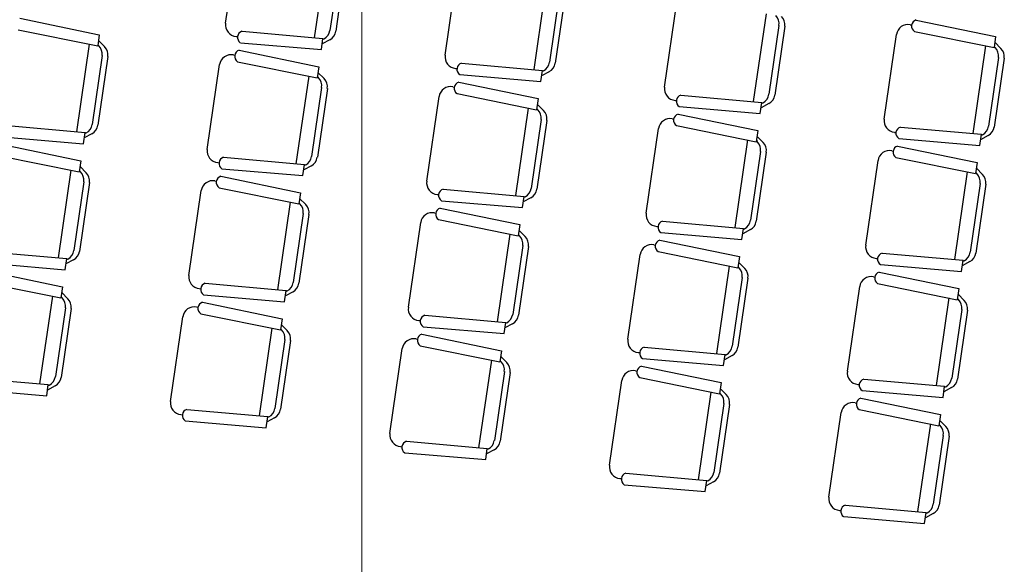
# Model space of a CAD drawing. Extents: x 411 to 691, y 20 to 380.
# Drawn here: x 510 to 514, y 293 to 295 of the extents above; entities that cross this region are included whole.
import ezdxf
from ezdxf.enums import TextEntityAlignment as Align

# ---------------------------------------------------------------- set-up
doc = ezdxf.new("R2010")
doc.units = 0
doc.linetypes.add('0', pattern=[0])
doc.layers.add('JGSZ.ATELIER-AREAS INTERNAS', color=30, linetype='Continuous', plot=False)
doc.layers.add('JGSZ.ATELIER-PAPER1', color=30, linetype='Continuous', plot=False)
doc.layers.add('JGSZ.ATELIER-MOBILIARIO', color=181, linetype='Continuous')
doc.layers.add('REJILLA', color=250, linetype='Continuous')
doc.layers.add('JGSZ.ATELIER-TEXTO1', color=7, linetype='Continuous', lineweight=9)
doc.styles.add('texto1', font='swisscl.ttf')

# ---------------------------------------------------------------- blocks, each defined once
blk = doc.blocks.new('A$C006129FB')
at = {"layer": 'REJILLA', "color": 252, "lineweight": 5}
blk.add_lwpolyline([(226.5168, 63.6372), (226.5168, 423.6372)], dxfattribs=at)
blk.add_lwpolyline([(226.5168, 63.6372), (226.5168, 423.6372)], dxfattribs=at)
blk = doc.blocks.new('A$C693D2879')
at = {"layer": 'JGSZ.ATELIER-MOBILIARIO', "color": 7, "linetype": '0'}
for p, q in [((33.4343, -7.0668), (33.8345, -7.0906)), ((33.8345, -7.0906), (33.8345, -7.1461)), ((33.4091, -7.0939), (33.416, -7.0943)), ((33.4343, -7.1239), (33.8345, -7.1461)), ((33.8688, -7.1449), (33.8345, -7.1192)), ((30.0666, -7.573), (30.0666, -7.151)), ((30.5097, -7.1438), (30.5095, -7.5803)), ((31.1607, -7.573), (31.1607, -7.151)), ((31.6038, -7.1438), (31.6036, -7.5803)), ((32.2547, -7.573), (32.2547, -7.151)), ((32.6978, -7.1438), (32.6976, -7.5803)), ((33.3488, -7.573), (33.3488, -7.151)), ((33.7919, -7.1438), (33.7917, -7.5803)), ((33.8402, -7.1449), (33.8345, -7.1406)), ((30.5809, -7.1906), (30.5809, -7.5334)), ((30.6095, -7.1906), (30.6095, -7.5334)), ((31.675, -7.1906), (31.675, -7.5334)), ((31.7035, -7.1906), (31.7035, -7.5334)), ((32.769, -7.1906), (32.769, -7.5334)), ((32.7976, -7.1906), (32.7976, -7.5334)), ((33.8631, -7.1906), (33.8631, -7.5334)), ((33.8917, -7.1906), (33.8917, -7.5334)), ((30.1521, -7.6001), (30.5524, -7.5779)), ((30.5524, -7.6334), (30.5524, -7.5779)), ((30.5866, -7.5792), (30.5524, -7.6049)), ((30.5581, -7.5792), (30.5524, -7.5834)), ((31.2461, -7.6001), (31.6464, -7.5779)), ((31.6464, -7.6334), (31.6464, -7.5779)), ((31.6807, -7.5792), (31.6464, -7.6049)), ((31.6521, -7.5792), (31.6464, -7.5834)), ((32.3402, -7.6001), (32.7405, -7.5779)), ((32.7405, -7.6334), (32.7405, -7.5779)), ((32.7747, -7.5792), (32.7405, -7.6049)), ((32.7462, -7.5792), (32.7405, -7.5834)), ((33.4343, -7.6001), (33.8345, -7.5779)), ((33.8345, -7.6334), (33.8345, -7.5779)), ((33.8688, -7.5792), (33.8345, -7.6049)), ((33.8402, -7.5792), (33.8345, -7.5834)), ((30.1269, -7.6301), (30.1339, -7.6297)), ((30.1521, -7.6573), (30.5524, -7.6334)), ((31.221, -7.6301), (31.2279, -7.6297)), ((31.2461, -7.6573), (31.6464, -7.6334)), ((32.3151, -7.6301), (32.322, -7.6297)), ((32.3402, -7.6573), (32.7405, -7.6334)), ((33.4091, -7.6301), (33.416, -7.6297)), ((33.4343, -7.6573), (33.8345, -7.6334)), ((29.0577, -7.6947), (29.458, -7.7185)), ((29.458, -7.7185), (29.458, -7.7741)), ((30.1266, -7.7219), (30.1336, -7.7222)), ((30.1518, -7.6947), (30.552, -7.7185)), ((30.552, -7.7185), (30.552, -7.7741)), ((31.2207, -7.7219), (31.2276, -7.7222)), ((31.2458, -7.6947), (31.6461, -7.7185)), ((31.6461, -7.7185), (31.6461, -7.7741)), ((32.3148, -7.7219), (32.3217, -7.7223)), ((32.3399, -7.6947), (32.7402, -7.7185)), ((32.7402, -7.7185), (32.7402, -7.7741)), ((33.4088, -7.7219), (33.4157, -7.7223)), ((33.434, -7.6947), (33.8342, -7.7185)), ((33.8342, -7.7185), (33.8342, -7.7741)), ((29.0577, -7.7518), (29.458, -7.7741)), ((29.4923, -7.7728), (29.458, -7.7471)), ((29.4637, -7.7728), (29.458, -7.7685)), ((30.1518, -7.7518), (30.552, -7.7741)), ((30.5863, -7.7728), (30.552, -7.7471)), ((30.5578, -7.7728), (30.552, -7.7685)), ((31.2458, -7.7518), (31.6461, -7.7741)), ((31.6804, -7.7728), (31.6461, -7.7471)), ((31.6518, -7.7728), (31.6461, -7.7685)), ((32.3399, -7.7518), (32.7402, -7.7741)), ((32.7744, -7.7728), (32.7402, -7.7471)), ((32.7459, -7.7728), (32.7402, -7.7685)), ((33.434, -7.7518), (33.8342, -7.7741)), ((33.8685, -7.7728), (33.8342, -7.7471)), ((33.8399, -7.7728), (33.8342, -7.7685)), ((29.4154, -7.7717), (29.4151, -8.2082)), ((29.4866, -7.8185), (29.4866, -8.1614)), ((29.5151, -7.8185), (29.5151, -8.1614)), ((30.0663, -8.201), (30.0663, -7.7789)), ((30.5094, -7.7717), (30.5092, -8.2082)), ((30.5806, -7.8185), (30.5806, -8.1614)), ((30.6092, -7.8185), (30.6092, -8.1614)), ((31.1604, -8.201), (31.1604, -7.7789)), ((31.6035, -7.7717), (31.6033, -8.2082)), ((31.6747, -7.8185), (31.6747, -8.1614)), ((31.7032, -7.8185), (31.7032, -8.1614)), ((32.2544, -8.201), (32.2544, -7.7789)), ((32.6975, -7.7717), (32.6973, -8.2082)), ((32.7687, -7.8185), (32.7687, -8.1614)), ((32.7973, -7.8185), (32.7973, -8.1614)), ((33.3485, -8.201), (33.3485, -7.7789)), ((33.7916, -7.7717), (33.7914, -8.2082)), ((33.8628, -7.8185), (33.8628, -8.1614)), ((33.8914, -7.8185), (33.8914, -8.1614)), ((29.0577, -8.228), (29.458, -8.2058)), ((29.458, -8.2614), (29.458, -8.2058)), ((29.4923, -8.2071), (29.458, -8.2328)), ((29.4637, -8.2071), (29.458, -8.2114)), ((30.1518, -8.2281), (30.552, -8.2058)), ((30.552, -8.2614), (30.552, -8.2058)), ((30.5863, -8.2071), (30.552, -8.2328)), ((30.5578, -8.2071), (30.552, -8.2114)), ((31.2458, -8.2281), (31.6461, -8.2058)), ((31.6461, -8.2614), (31.6461, -8.2058)), ((31.6804, -8.2071), (31.6461, -8.2328)), ((31.6518, -8.2071), (31.6461, -8.2114)), ((32.3399, -8.2281), (32.7402, -8.2058)), ((32.7402, -8.2614), (32.7402, -8.2058)), ((32.7744, -8.2071), (32.7402, -8.2328)), ((32.7459, -8.2071), (32.7402, -8.2114)), ((33.434, -8.2281), (33.8342, -8.2058)), ((33.8342, -8.2614), (33.8342, -8.2058)), ((33.8685, -8.2071), (33.8342, -8.2328)), ((33.8399, -8.2071), (33.8342, -8.2114)), ((29.0577, -8.2852), (29.458, -8.2614)), ((30.1266, -8.258), (30.1336, -8.2576)), ((30.1518, -8.2852), (30.552, -8.2614)), ((31.2207, -8.258), (31.2276, -8.2576)), ((31.2458, -8.2852), (31.6461, -8.2614)), ((32.3148, -8.258), (32.3217, -8.2576)), ((32.3399, -8.2852), (32.7402, -8.2614)), ((33.4088, -8.258), (33.4157, -8.2576)), ((33.434, -8.2852), (33.8342, -8.2614)), ((29.0574, -8.3226), (29.4577, -8.3464)), ((29.4577, -8.3464), (29.4577, -8.402)), ((30.1263, -8.3498), (30.1332, -8.3502)), ((30.1515, -8.3226), (30.5517, -8.3464)), ((30.5517, -8.3464), (30.5517, -8.402)), ((31.2204, -8.3498), (31.2273, -8.3502)), ((31.2455, -8.3226), (31.6458, -8.3464)), ((31.6458, -8.3464), (31.6458, -8.402)), ((32.3145, -8.3498), (32.3214, -8.3502)), ((32.3396, -8.3226), (32.7399, -8.3464)), ((32.7399, -8.3464), (32.7399, -8.402)), ((33.4085, -8.3498), (33.4154, -8.3502)), ((33.4337, -8.3226), (33.8339, -8.3464)), ((33.8339, -8.3464), (33.8339, -8.402)), ((29.0574, -8.3798), (29.4577, -8.402)), ((29.4151, -8.3996), (29.4148, -8.8361)), ((29.492, -8.4007), (29.4577, -8.375)), ((29.4634, -8.4007), (29.4577, -8.3964)), ((30.1515, -8.3798), (30.5517, -8.402)), ((30.5091, -8.3996), (30.5089, -8.8361)), ((30.586, -8.4007), (30.5517, -8.375)), ((30.5575, -8.4007), (30.5517, -8.3964)), ((31.2455, -8.3798), (31.6458, -8.402)), ((31.6032, -8.3996), (31.603, -8.8361)), ((31.6801, -8.4007), (31.6458, -8.375)), ((31.6515, -8.4007), (31.6458, -8.3964)), ((32.3396, -8.3798), (32.7399, -8.402)), ((32.6972, -8.3996), (32.697, -8.8361)), ((32.7741, -8.4007), (32.7399, -8.375)), ((32.7456, -8.4007), (32.7399, -8.3964)), ((33.4337, -8.3798), (33.8339, -8.402)), ((33.7913, -8.3996), (33.7911, -8.8361)), ((33.8682, -8.4007), (33.8339, -8.375)), ((33.8396, -8.4007), (33.8339, -8.3964)), ((29.4863, -8.4464), (29.4863, -8.7893)), ((29.5148, -8.4464), (29.5148, -8.7893)), ((30.066, -8.8289), (30.066, -8.4068)), ((30.5803, -8.4464), (30.5803, -8.7893)), ((30.6089, -8.4464), (30.6089, -8.7893)), ((31.1601, -8.8289), (31.1601, -8.4068)), ((31.6744, -8.4464), (31.6744, -8.7893)), ((31.7029, -8.4464), (31.7029, -8.7893)), ((32.2541, -8.8289), (32.2541, -8.4069)), ((32.7684, -8.4464), (32.7684, -8.7893)), ((32.797, -8.4464), (32.797, -8.7893)), ((33.3482, -8.8289), (33.3482, -8.4069)), ((33.8625, -8.4464), (33.8625, -8.7893)), ((33.8911, -8.4464), (33.8911, -8.7893)), ((29.0574, -8.856), (29.4577, -8.8337)), ((29.4577, -8.8893), (29.4577, -8.8337)), ((29.492, -8.835), (29.4577, -8.8607)), ((29.4634, -8.835), (29.4577, -8.8393)), ((30.1515, -8.856), (30.5517, -8.8337)), ((30.5517, -8.8893), (30.5517, -8.8337)), ((30.586, -8.835), (30.5517, -8.8607)), ((30.5575, -8.835), (30.5517, -8.8393)), ((31.2455, -8.856), (31.6458, -8.8337)), ((31.6458, -8.8893), (31.6458, -8.8337)), ((31.6801, -8.835), (31.6458, -8.8607)), ((31.6515, -8.835), (31.6458, -8.8393)), ((32.3396, -8.856), (32.7399, -8.8337)), ((32.7399, -8.8893), (32.7399, -8.8337)), ((32.7741, -8.835), (32.7399, -8.8607)), ((32.7456, -8.835), (32.7399, -8.8393)), ((33.4337, -8.856), (33.8339, -8.8337)), ((33.8339, -8.8893), (33.8339, -8.8337)), ((33.8682, -8.835), (33.8339, -8.8607)), ((33.8396, -8.835), (33.8339, -8.8393)), ((30.1263, -8.8859), (30.1332, -8.8856)), ((31.2204, -8.8859), (31.2273, -8.8856)), ((32.3145, -8.886), (32.3214, -8.8856)), ((33.4085, -8.886), (33.4154, -8.8856)), ((29.0574, -8.9131), (29.4577, -8.8893)), ((30.1515, -8.9131), (30.5517, -8.8893)), ((31.2455, -8.9131), (31.6458, -8.8893)), ((32.3396, -8.9131), (32.7399, -8.8893)), ((33.4337, -8.9131), (33.8339, -8.8893)), ((29.0571, -8.9505), (29.4574, -8.9744)), ((29.4574, -8.9744), (29.4574, -9.0299)), ((30.126, -8.9777), (30.1329, -8.9781)), ((30.1512, -8.9505), (30.5514, -8.9744)), ((30.5514, -8.9744), (30.5514, -9.0299)), ((31.2201, -8.9777), (31.227, -8.9781)), ((31.2452, -8.9505), (31.6455, -8.9744)), ((31.6455, -8.9744), (31.6455, -9.0299)), ((32.3142, -8.9777), (32.3211, -8.9781)), ((32.3393, -8.9506), (32.7396, -8.9744)), ((32.7396, -8.9744), (32.7396, -9.0299)), ((33.4082, -8.9777), (33.4151, -8.9781)), ((33.4334, -8.9506), (33.8336, -8.9744)), ((33.8336, -8.9744), (33.8336, -9.0299)), ((29.0571, -9.0077), (29.4574, -9.0299)), ((29.4148, -9.0276), (29.4145, -9.4641)), ((29.4917, -9.0287), (29.4574, -9.0029)), ((29.4631, -9.0287), (29.4574, -9.0244)), ((30.1512, -9.0077), (30.5514, -9.0299)), ((30.5088, -9.0276), (30.5086, -9.4641)), ((30.5857, -9.0287), (30.5514, -9.0029)), ((30.5572, -9.0287), (30.5514, -9.0244)), ((31.2452, -9.0077), (31.6455, -9.0299)), ((31.6029, -9.0276), (31.6027, -9.4641)), ((31.6798, -9.0287), (31.6455, -9.0029)), ((31.6512, -9.0287), (31.6455, -9.0244)), ((32.3393, -9.0077), (32.7396, -9.0299)), ((32.6969, -9.0276), (32.6967, -9.4641)), ((32.7738, -9.0287), (32.7396, -9.0029)), ((32.7453, -9.0287), (32.7396, -9.0244)), ((33.4334, -9.0077), (33.8336, -9.0299)), ((33.791, -9.0276), (33.7908, -9.4641)), ((33.8679, -9.0287), (33.8336, -9.0029)), ((33.8393, -9.0287), (33.8336, -9.0244)), ((29.486, -9.0744), (29.486, -9.4172)), ((29.5145, -9.0744), (29.5145, -9.4172)), ((30.0657, -9.4568), (30.0657, -9.0348)), ((30.58, -9.0744), (30.58, -9.4172)), ((30.6086, -9.0744), (30.6086, -9.4172)), ((31.1598, -9.4568), (31.1598, -9.0348)), ((31.6741, -9.0744), (31.6741, -9.4172)), ((31.7026, -9.0744), (31.7026, -9.4172)), ((32.2538, -9.4568), (32.2538, -9.0348)), ((32.7681, -9.0744), (32.7681, -9.4172)), ((32.7967, -9.0744), (32.7967, -9.4172)), ((33.3479, -9.4568), (33.3479, -9.0348)), ((33.8622, -9.0744), (33.8622, -9.4172)), ((33.8908, -9.0744), (33.8908, -9.4172)), ((29.0571, -9.4839), (29.4574, -9.4617)), ((29.4574, -9.5172), (29.4574, -9.4617)), ((29.4917, -9.4629), (29.4574, -9.4887)), ((29.4631, -9.4629), (29.4574, -9.4672)), ((30.1512, -9.4839), (30.5514, -9.4617)), ((30.5514, -9.5172), (30.5514, -9.4617)), ((30.5857, -9.4629), (30.5514, -9.4887)), ((30.5572, -9.4629), (30.5514, -9.4672)), ((31.2452, -9.4839), (31.6455, -9.4617)), ((31.6455, -9.5172), (31.6455, -9.4617)), ((31.6798, -9.4629), (31.6455, -9.4887)), ((31.6512, -9.4629), (31.6455, -9.4672)), ((32.3393, -9.4839), (32.7396, -9.4617)), ((32.7396, -9.5172), (32.7396, -9.4617)), ((32.7738, -9.4629), (32.7396, -9.4887)), ((32.7453, -9.4629), (32.7396, -9.4672)), ((33.4334, -9.4839), (33.8336, -9.4617)), ((33.8336, -9.5172), (33.8336, -9.4617)), ((33.8679, -9.4629), (33.8336, -9.4887)), ((33.8393, -9.4629), (33.8336, -9.4672)), ((29.0571, -9.5411), (29.4574, -9.5172)), ((30.126, -9.5139), (30.1329, -9.5135)), ((30.1512, -9.5411), (30.5514, -9.5172)), ((31.2201, -9.5139), (31.227, -9.5135)), ((31.2452, -9.5411), (31.6455, -9.5172)), ((32.3142, -9.5139), (32.3211, -9.5135)), ((32.3393, -9.5411), (32.7396, -9.5172)), ((33.4082, -9.5139), (33.4151, -9.5135)), ((33.4334, -9.5411), (33.8336, -9.5172))]:
    blk.add_line(p, q, dxfattribs=at)
for centre, radius, start, end in [((33.4475, -7.0953), 0.0315, 114.862, 245.1378), ((33.4059, -7.151), 0.0571, 86.8201, 179.9999), ((32.7119, -7.1906), 0.0571, 359.9999, 53.13), ((32.7405, -7.1906), 0.0571, 359.9999, 53.13), ((33.8059, -7.1906), 0.0571, 359.9999, 53.13), ((33.8345, -7.1906), 0.0571, 359.9999, 53.13), ((30.1238, -7.573), 0.0571, 179.9999, 273.1797), ((30.5238, -7.5334), 0.0571, 306.8698, 359.9999), ((30.5524, -7.5334), 0.0571, 306.8698, 359.9999), ((31.2178, -7.573), 0.0571, 179.9999, 273.1797), ((31.6178, -7.5334), 0.0571, 306.8698, 359.9999), ((31.6464, -7.5334), 0.0571, 306.8698, 359.9999), ((32.3119, -7.573), 0.0571, 179.9999, 273.1797), ((32.7119, -7.5334), 0.0571, 306.8698, 359.9999), ((32.7405, -7.5334), 0.0571, 306.8698, 359.9999), ((33.4059, -7.573), 0.0571, 179.9999, 273.1797), ((33.8059, -7.5334), 0.0571, 306.8698, 359.9999), ((33.8345, -7.5334), 0.0571, 306.8698, 359.9999), ((30.1653, -7.6287), 0.0315, 114.862, 245.1378), ((31.2594, -7.6287), 0.0315, 114.862, 245.1378), ((32.3534, -7.6287), 0.0315, 114.862, 245.1378), ((33.4475, -7.6287), 0.0315, 114.862, 245.1378), ((30.1235, -7.7789), 0.0571, 86.8201, 179.9999), ((30.165, -7.7233), 0.0315, 114.862, 245.1378), ((31.2175, -7.7789), 0.0571, 86.8201, 179.9999), ((31.2591, -7.7233), 0.0315, 114.862, 245.1378), ((32.3116, -7.7789), 0.0571, 86.8201, 179.9999), ((32.3531, -7.7233), 0.0315, 114.862, 245.1378), ((33.4056, -7.7789), 0.0571, 86.8201, 179.9999), ((33.4472, -7.7233), 0.0315, 114.862, 245.1378), ((29.4294, -7.8185), 0.0571, 359.9999, 53.13), ((29.458, -7.8185), 0.0571, 359.9999, 53.13), ((30.5235, -7.8185), 0.0571, 359.9999, 53.13), ((30.552, -7.8185), 0.0571, 359.9999, 53.13), ((31.6175, -7.8185), 0.0571, 359.9999, 53.13), ((31.6461, -7.8185), 0.0571, 359.9999, 53.13), ((32.7116, -7.8185), 0.0571, 359.9999, 53.13), ((32.7402, -7.8185), 0.0571, 359.9999, 53.13), ((33.8056, -7.8185), 0.0571, 359.9999, 53.13), ((33.8342, -7.8185), 0.0571, 359.9999, 53.13), ((29.4294, -8.1614), 0.0571, 306.8698, 359.9999), ((29.458, -8.1614), 0.0571, 306.8698, 359.9999), ((30.1235, -8.201), 0.0571, 179.9999, 273.1797), ((30.5235, -8.1614), 0.0571, 306.8698, 359.9999), ((30.552, -8.1614), 0.0571, 306.8698, 359.9999), ((31.2175, -8.201), 0.0571, 179.9999, 273.1797), ((31.6175, -8.1614), 0.0571, 306.8698, 359.9999), ((31.6461, -8.1614), 0.0571, 306.8698, 359.9999), ((32.3116, -8.201), 0.0571, 179.9999, 273.1797), ((32.7116, -8.1614), 0.0571, 306.8698, 359.9999), ((32.7402, -8.1614), 0.0571, 306.8698, 359.9999), ((33.4056, -8.201), 0.0571, 179.9999, 273.1797), ((33.8056, -8.1614), 0.0571, 306.8698, 359.9999), ((33.8342, -8.1614), 0.0571, 306.8698, 359.9999), ((30.165, -8.2566), 0.0315, 114.862, 245.1378), ((31.2591, -8.2566), 0.0315, 114.862, 245.1378), ((32.3531, -8.2566), 0.0315, 114.862, 245.1378), ((33.4472, -8.2566), 0.0315, 114.862, 245.1378), ((30.1232, -8.4068), 0.0571, 86.8201, 179.9999), ((30.1647, -8.3512), 0.0315, 114.862, 245.1378), ((31.2172, -8.4068), 0.0571, 86.8201, 179.9999), ((31.2588, -8.3512), 0.0315, 114.862, 245.1378), ((32.3113, -8.4069), 0.0571, 86.8201, 179.9999), ((32.3528, -8.3512), 0.0315, 114.862, 245.1378), ((33.4053, -8.4069), 0.0571, 86.8201, 179.9999), ((33.4469, -8.3512), 0.0315, 114.862, 245.1378), ((29.4291, -8.4464), 0.0571, 359.9999, 53.13), ((29.4577, -8.4464), 0.0571, 359.9999, 53.13), ((30.5232, -8.4464), 0.0571, 359.9999, 53.13), ((30.5517, -8.4464), 0.0571, 359.9999, 53.13), ((31.6172, -8.4464), 0.0571, 359.9999, 53.13), ((31.6458, -8.4464), 0.0571, 359.9999, 53.13), ((32.7113, -8.4464), 0.0571, 359.9999, 53.13), ((32.7399, -8.4464), 0.0571, 359.9999, 53.13), ((33.8053, -8.4464), 0.0571, 359.9999, 53.13), ((33.8339, -8.4464), 0.0571, 359.9999, 53.13), ((29.4291, -8.7893), 0.0571, 306.8698, 359.9999), ((29.4577, -8.7893), 0.0571, 306.8698, 359.9999), ((30.5232, -8.7893), 0.0571, 306.8698, 359.9999), ((30.5517, -8.7893), 0.0571, 306.8698, 359.9999), ((31.6172, -8.7893), 0.0571, 306.8698, 359.9999), ((31.6458, -8.7893), 0.0571, 306.8698, 359.9999), ((32.7113, -8.7893), 0.0571, 306.8698, 359.9999), ((32.7399, -8.7893), 0.0571, 306.8698, 359.9999), ((33.8053, -8.7893), 0.0571, 306.8698, 359.9999), ((33.8339, -8.7893), 0.0571, 306.8698, 359.9999), ((30.1232, -8.8289), 0.0571, 179.9999, 273.1797), ((31.2172, -8.8289), 0.0571, 179.9999, 273.1797), ((32.3113, -8.8289), 0.0571, 179.9999, 273.1797), ((33.4053, -8.8289), 0.0571, 179.9999, 273.1797), ((30.1647, -8.8846), 0.0315, 114.862, 245.1378), ((31.2588, -8.8846), 0.0315, 114.862, 245.1378), ((32.3528, -8.8846), 0.0315, 114.862, 245.1378), ((33.4469, -8.8846), 0.0315, 114.862, 245.1378), ((30.1229, -9.0348), 0.0571, 86.8201, 179.9999), ((30.1644, -8.9791), 0.0315, 114.862, 245.1378), ((31.2169, -9.0348), 0.0571, 86.8201, 179.9999), ((31.2585, -8.9791), 0.0315, 114.862, 245.1378), ((32.311, -9.0348), 0.0571, 86.8201, 179.9999), ((32.3525, -8.9791), 0.0315, 114.862, 245.1378), ((33.405, -9.0348), 0.0571, 86.8201, 179.9999), ((33.4466, -8.9791), 0.0315, 114.862, 245.1378), ((29.4288, -9.0744), 0.0571, 359.9999, 53.13), ((29.4574, -9.0744), 0.0571, 359.9999, 53.13), ((30.5229, -9.0744), 0.0571, 359.9999, 53.13), ((30.5514, -9.0744), 0.0571, 359.9999, 53.13), ((31.6169, -9.0744), 0.0571, 359.9999, 53.13), ((31.6455, -9.0744), 0.0571, 359.9999, 53.13), ((32.711, -9.0744), 0.0571, 359.9999, 53.13), ((32.7396, -9.0744), 0.0571, 359.9999, 53.13), ((33.805, -9.0744), 0.0571, 359.9999, 53.13), ((33.8336, -9.0744), 0.0571, 359.9999, 53.13), ((29.4288, -9.4172), 0.0571, 306.8698, 359.9999), ((29.4574, -9.4172), 0.0571, 306.8698, 359.9999), ((30.5229, -9.4172), 0.0571, 306.8698, 359.9999), ((30.5514, -9.4172), 0.0571, 306.8698, 359.9999), ((31.6169, -9.4172), 0.0571, 306.8698, 359.9999), ((31.6455, -9.4172), 0.0571, 306.8698, 359.9999), ((32.711, -9.4172), 0.0571, 306.8698, 359.9999), ((32.7396, -9.4172), 0.0571, 306.8698, 359.9999), ((33.805, -9.4172), 0.0571, 306.8698, 359.9999), ((33.8336, -9.4172), 0.0571, 306.8698, 359.9999), ((30.1229, -9.4568), 0.0571, 179.9999, 273.1797), ((31.2169, -9.4568), 0.0571, 179.9999, 273.1797), ((32.311, -9.4568), 0.0571, 179.9999, 273.1797), ((33.405, -9.4568), 0.0571, 179.9999, 273.1797), ((30.1644, -9.5125), 0.0315, 114.862, 245.1378), ((31.2585, -9.5125), 0.0315, 114.862, 245.1378), ((32.3525, -9.5125), 0.0315, 114.862, 245.1378), ((33.4466, -9.5125), 0.0315, 114.862, 245.1378)]:
    blk.add_arc(centre, radius, start, end, dxfattribs=at)
at = {"color": 7, "style": 'texto1'}
for tag, height, p in [('10', 0.1191, (0.9819, -6.0502)), ('10', 0.1191, (49.926, -6.0502)), ('D-01', 0.09, (0.8496, -6.2138)), ('M1', 0.09, (1.0321, -6.2138)), ('C1', 0.09, (1.176, -6.2138)), ('D-01', 0.09, (49.7938, -6.2138)), ('M1', 0.09, (49.9762, -6.2138)), ('C1', 0.09, (50.1201, -6.2138))]:
    blk.add_attdef(tag, text='', height=height, rotation=0, dxfattribs=at).set_placement(p, align=Align.MIDDLE)
at = {"layer": 'JGSZ.ATELIER-TEXTO1', "color": 7, "style": 'texto1'}
for tag, rotation, width, p, p2 in [('PISO', 0.6264, 2.30336, (0.9468, -6.6645), (1.6406, -6.6569)), ('PISO', 0.6264, 2.30336, (44.2831, -6.6645), (44.9769, -6.6569)), ('PISO', 0.6264, 2.30336, (49.8909, -6.6645), (50.5847, -6.6569)), ('NIVEL', 0.0001, 1.68275, (1.3518, -6.8515), (1.8587, -6.8515)), ('NIVEL', 0.0001, 1.68275, (44.6881, -6.8515), (45.195, -6.8515)), ('NIVEL', 0.0001, 1.68275, (50.296, -6.8515), (50.8029, -6.8515)), ('PISO', 0.6264, 2.30336, (13.6614, -11.3524), (14.3552, -11.3448)), ('NIVEL', 0.0001, 1.68275, (14.0664, -11.5394), (14.5733, -11.5394)), ('PISO', 0.6264, 2.30336, (16.8978, -13.5755), (17.5916, -13.5679)), ('PISO', 0.6263, 2.30336, (27.7787, -13.6755), (28.4725, -13.6679)), ('PISO', 0.6263, 2.30336, (39.6717, -13.6755), (40.3655, -13.6679)), ('NIVEL', 0.0001, 1.68275, (17.3029, -13.7625), (17.8097, -13.7625)), ('PISO', 0.6263, 2.30336, (39.6717, -15.686), (40.3655, -15.6784)), ('PISO', 0.6264, 2.30336, (43.7088, -15.7755), (44.4026, -15.7679)), ('PISO', 0.6263, 2.30336, (11.1787, -15.9755), (11.8725, -15.9679)), ('PISO', 0.6263, 2.30336, (19.4787, -15.9755), (20.1725, -15.9679)), ('PISO', 0.6263, 2.30336, (27.7787, -15.9755), (28.4725, -15.9679)), ('NIVEL', 0.0001, 1.68275, (44.1138, -15.9625), (44.6207, -15.9625))]:
    blk.add_attdef(tag, text='', height=0.124, rotation=rotation, dxfattribs=dict(at, width=width)).set_placement(p, p2, align=Align.FIT)
at = {"layer": 'JGSZ.ATELIER-TEXTO1', "color": 7, "style": 'texto1', "width": 1.68275}
for p, p2 in [((28.1838, -13.8625), (28.6907, -13.8625)), ((40.0767, -13.8625), (40.5836, -13.8625)), ((40.0767, -15.873), (40.5836, -15.873)), ((11.5838, -16.1625), (12.0907, -16.1625)), ((19.8838, -16.1625), (20.3907, -16.1625)), ((28.1838, -16.1625), (28.6907, -16.1625))]:
    blk.add_attdef('NIVEL', text='', height=0.124, dxfattribs=at).set_placement(p, p2, align=Align.FIT)

msp = doc.modelspace()

# ---------------------------------------------------------------- block references
at = {"layer": 'JGSZ.ATELIER-AREAS INTERNAS'}
msp.add_blockref('A$C006129FB', (284.7161, -43.5197), dxfattribs=at)

# ---------------------------------------------------------------- next in the draw order: block references
at = {"layer": 'JGSZ.ATELIER-PAPER1', "rotation": 351.72515534759}
msp.add_blockref('A$C693D2879', (481.8982, 307.0673), dxfattribs=at)

doc.saveas('drawing.dxf')
